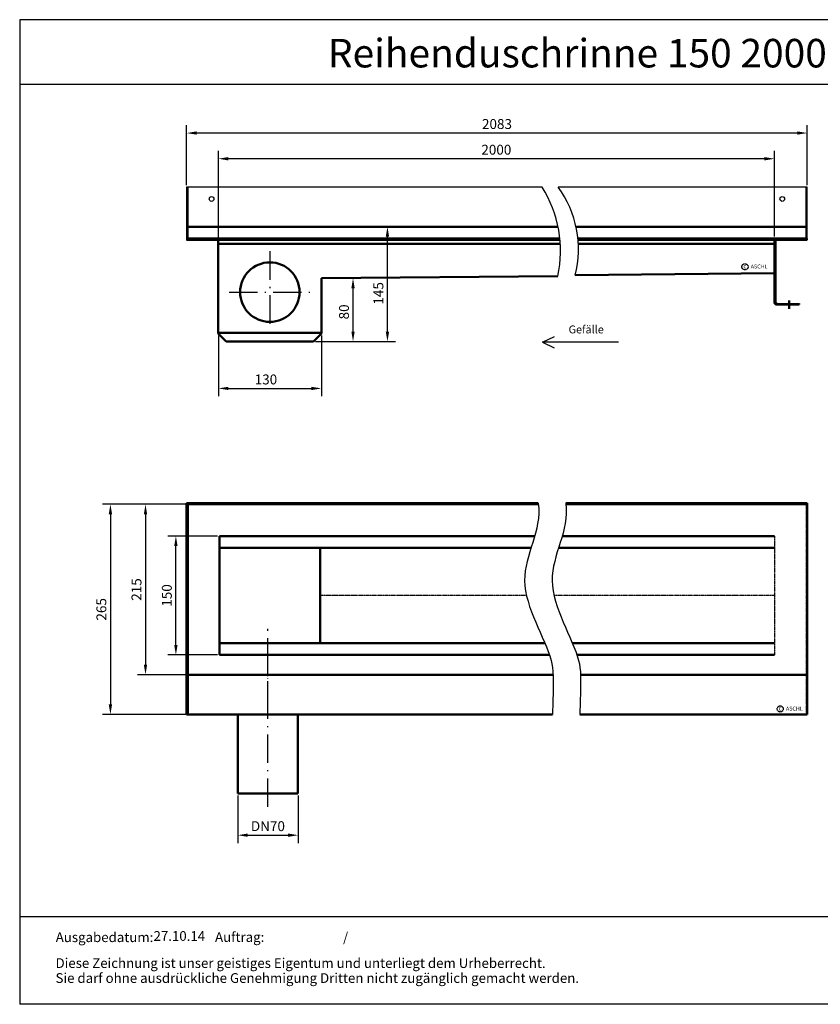
# Model space of a CAD drawing. Units: inches. Extents: x -153 to 1496, y -170 to 1072.
# Drawn here: x -153 to 857, y -170 to 1072 of the extents above; entities that cross this region are included whole.
import ezdxf
from ezdxf.enums import TextEntityAlignment as Align

# ---------------------------------------------------------------- set-up
doc = ezdxf.new("R2010")
doc.units = ezdxf.units.IN
for name, pattern in [('ACAD_ISO10W100', [18.5, 12, -3, 0.5, -3]), ('Amconstr', [9999, 9999, 0]), ('MITTE', [2, 1.25, -0.25, 0.25, -0.25])]:
    doc.linetypes.add(name, pattern=pattern)
doc.layers.add('AM_5', color=3, linetype='Continuous', lineweight=25)
doc.layers.add('AM_CL', color=1, linetype='Amconstr', lineweight=25)
for name, color, linetype in [('BEMASS', 3, 'Continuous'), ('MITTE', 5, 'ACAD_ISO10W100'), ('RAHMEN', 7, 'Continuous')]:
    doc.layers.add(name, color=color, linetype=linetype)
doc.styles.get("Standard").update_dxf_attribs({"font": 'arial.ttf'})
doc.dimstyles.new('STANDARD$0', dxfattribs={"dimscale": 5, "dimtxt": 3.5, "dimasz": 3, "dimexe": 2, "dimexo": 1, "dimgap": 1.7, "dimtad": 1, "dimdec": 1, "dimdsep": 46, "dimtxsty": 'Standard', "dimcen": 1.2, "dimclrd": 256, "dimclre": 256, "dimclrt": 256, "dimadec": 0, "dimazin": 0, "dimtfac": 0.875, "dimtdec": 1, "dimtix": 1, "dimtofl": 0, "dimtmove": 0, "dimatfit": 0, "dimfxl": 1, "dimtolj": 1, "dimarcsym": 0})

# ---------------------------------------------------------------- blocks, each defined once
blk = doc.blocks.new('schriftkopf Kunde')
at = {"layer": 'RAHMEN'}
for p, q in [((0, 1035), (0, 0)), ((1373.7, 1035), (0, 1035)), ((1373.7, 966.8), (0, 966.8)), ((1373.7, 91.8), (0, 91.8)), ((1373.7, 0), (0, 0))]:
    blk.add_line(p, q, dxfattribs=at)
at = {"color": 3, "flags": 8}
blk.add_attdef('BENENNUNG', text='', height=30, dxfattribs=at).set_placement((686.9, 984.8), align=Align.CENTER)
at = {"layer": 'RAHMEN', "color": 7}
for s, height, p in [('Ausgabedatum:', 10.231, (37.9, 65.4)), ('/', 10.2, (339.9, 65.4)), ('Diese Zeichnung ist unser geistiges Eigentum und unterliegt dem Urheberrecht.', 10.231, (37.7, 38.2)), ('Sie darf ohne ausdrückliche Genehmigung Dritten nicht zugänglich gemacht werden.', 10.231, (37.7, 22.5))]:
    blk.add_text(s, height=height, dxfattribs=at).set_placement(p)
at = {"layer": 'RAHMEN', "color": 7, "flags": 8}
for tag, p in [('DATUM', (167.8, 70.5)), ('INDEX', (636, 52.2))]:
    blk.add_attdef(tag, text='', height=10.2, dxfattribs=at).set_placement(p, align=Align.MIDDLE)
blk.add_attdef('ANGEBOT/AUFTRAG', text='', height=10.2, dxfattribs=at).set_placement((231.3, 62.4), align=Align.BOTTOM_CENTER)
blk.add_attdef('Angeb_Auftr_NR', (260, 65.4), '', height=10.2, dxfattribs=at)
blk = doc.blocks.new('*D18')
at = {"layer": 'BEMASS', "color": 1, "linetype": 'ByBlock', "lineweight": -2, "transparency": 16777216}
for p, q in [((57.7, 863.2), (57.7, 938.8)), ((840.7, 863.2), (840.7, 938.8)), ((828.2, 928.8), (70.2, 928.8))]:
    blk.add_line(p, q, dxfattribs=at)
at = {"layer": 'BEMASS', "color": 1, "transparency": 16777216}
for points in [[(70.2, 930.9), (70.2, 926.8), (57.7, 928.8)], [(828.2, 930.9), (828.2, 926.8), (840.7, 928.8)]]:
    blk.add_solid(points, dxfattribs=at)
at = {"layer": 'DEFPOINTS', "color": 0, "transparency": 16777216}
for p in [(57.7, 928.8), (57.7, 860.7), (840.7, 860.7)]:
    blk.add_point(p, dxfattribs=at)
at = {"layer": 'BEMASS', "color": 2, "transparency": 16777216, "insert": (449.2, 940.2), "char_height": 12.5, "attachment_point": 5}
blk.add_mtext('\\A1;2083', dxfattribs=at)
blk = doc.blocks.new('*D19')
at = {"layer": 'BEMASS', "color": 1, "linetype": 'ByBlock', "lineweight": -2, "transparency": 16777216}
for p, q in [((97.7, 796.7), (97.7, 906.4)), ((786.7, 896.4), (110.2, 896.4)), ((799.2, 798.2), (799.2, 906.4))]:
    blk.add_line(p, q, dxfattribs=at)
at = {"layer": 'BEMASS', "color": 1, "transparency": 16777216}
for points in [[(110.2, 898.5), (110.2, 894.3), (97.7, 896.4)], [(786.7, 898.5), (786.7, 894.3), (799.2, 896.4)]]:
    blk.add_solid(points, dxfattribs=at)
at = {"layer": 'DEFPOINTS', "color": 0, "transparency": 16777216}
for p in [(97.7, 896.4), (799.2, 795.7), (97.7, 794.2)]:
    blk.add_point(p, dxfattribs=at)
at = {"layer": 'BEMASS', "color": 2, "transparency": 16777216, "insert": (448.4, 907.8), "char_height": 12.5, "attachment_point": 5}
blk.add_mtext('\\A1;2000', dxfattribs=at)
blk = doc.blocks.new('*D20')
at = {"layer": 'BEMASS', "color": 1, "linetype": 'ByBlock', "lineweight": -2, "transparency": 16777216}
for p, q in [((61.7, 810.7), (321, 810.7)), ((311, 678.3), (311, 798.2)), ((220.2, 665.8), (321, 665.8))]:
    blk.add_line(p, q, dxfattribs=at)
at = {"layer": 'BEMASS', "color": 1, "transparency": 16777216}
for points in [[(308.9, 798.2), (313.1, 798.2), (311, 810.7)], [(308.9, 678.3), (313.1, 678.3), (311, 665.8)]]:
    blk.add_solid(points, dxfattribs=at)
at = {"layer": 'DEFPOINTS', "color": 0, "transparency": 16777216}
for p in [(59.2, 810.7), (311, 810.7), (217.7, 665.8)]:
    blk.add_point(p, dxfattribs=at)
at = {"layer": 'BEMASS', "color": 2, "transparency": 16777216, "insert": (299.6, 726.6), "char_height": 12.5, "attachment_point": 5, "rotation": 90}
blk.add_mtext('\\A1;145', dxfattribs=at)
blk = doc.blocks.new('*D21')
at = {"layer": 'BEMASS', "color": 1, "linetype": 'ByBlock', "lineweight": -2, "transparency": 16777216}
for p, q in [((230.2, 745.6), (277.6, 745.6)), ((267.6, 678.3), (267.6, 733.1)), ((220.2, 665.8), (277.6, 665.8))]:
    blk.add_line(p, q, dxfattribs=at)
at = {"layer": 'BEMASS', "color": 1, "transparency": 16777216}
for points in [[(265.5, 733.1), (269.7, 733.1), (267.6, 745.6)], [(265.5, 678.3), (269.7, 678.3), (267.6, 665.8)]]:
    blk.add_solid(points, dxfattribs=at)
at = {"layer": 'DEFPOINTS', "color": 0, "transparency": 16777216}
for p in [(227.7, 745.6), (267.6, 745.6), (217.7, 665.8)]:
    blk.add_point(p, dxfattribs=at)
at = {"layer": 'BEMASS', "color": 2, "transparency": 16777216, "insert": (256.2, 703.2), "char_height": 12.5, "attachment_point": 5, "rotation": 90}
blk.add_mtext('\\A1;80', dxfattribs=at)
blk = doc.blocks.new('*D22')
at = {"layer": 'BEMASS', "color": 1, "linetype": 'ByBlock', "lineweight": -2, "transparency": 16777216}
for p, q in [((97.7, 673.3), (97.7, 596.7)), ((227.7, 673.3), (227.7, 596.7)), ((110.2, 606.7), (215.2, 606.7))]:
    blk.add_line(p, q, dxfattribs=at)
at = {"layer": 'BEMASS', "color": 1, "transparency": 16777216}
for points in [[(110.2, 608.7), (110.2, 604.6), (97.7, 606.7)], [(215.2, 608.7), (215.2, 604.6), (227.7, 606.7)]]:
    blk.add_solid(points, dxfattribs=at)
at = {"layer": 'DEFPOINTS', "color": 0, "transparency": 16777216}
for p in [(97.7, 675.8), (227.7, 675.8), (227.7, 606.7)]:
    blk.add_point(p, dxfattribs=at)
at = {"layer": 'BEMASS', "color": 2, "transparency": 16777216, "insert": (157.7, 618), "char_height": 12.5, "attachment_point": 5}
blk.add_mtext('\\A1;130', dxfattribs=at)
blk = doc.blocks.new('*D23')
at = {"layer": 'BEMASS', "color": 1, "linetype": 'ByBlock', "lineweight": -2, "transparency": 16777216}
for p, q in [((122.2, 93), (122.2, 33.1)), ((198.2, 93), (198.2, 33.1)), ((134.7, 43.1), (185.7, 43.1))]:
    blk.add_line(p, q, dxfattribs=at)
at = {"layer": 'BEMASS', "color": 1, "transparency": 16777216}
for points in [[(134.7, 45.2), (134.7, 41), (122.2, 43.1)], [(185.7, 45.2), (185.7, 41), (198.2, 43.1)]]:
    blk.add_solid(points, dxfattribs=at)
at = {"layer": 'DEFPOINTS', "color": 0, "transparency": 16777216}
for p in [(122.2, 95.5), (198.2, 95.5), (198.2, 43.1)]:
    blk.add_point(p, dxfattribs=at)
at = {"layer": 'BEMASS', "color": 2, "transparency": 16777216, "insert": (160.2, 54.5), "char_height": 12.5, "attachment_point": 5}
blk.add_mtext('\\A1;DN70', dxfattribs=at)
blk = doc.blocks.new('*D24')
at = {"color": 1, "linetype": 'ByBlock', "lineweight": -2, "transparency": 16777216}
for p, q in [((96.7, 420.5), (34.1, 420.5)), ((44.1, 283), (44.1, 408)), ((96.7, 270.5), (34.1, 270.5))]:
    blk.add_line(p, q, dxfattribs=at)
at = {"color": 1, "transparency": 16777216}
for points in [[(42, 408), (46.2, 408), (44.1, 420.5)], [(42, 283), (46.2, 283), (44.1, 270.5)]]:
    blk.add_solid(points, dxfattribs=at)
at = {"layer": 'DEFPOINTS', "color": 0, "transparency": 16777216}
for p in [(44.1, 420.5), (99.2, 420.5), (99.2, 270.5)]:
    blk.add_point(p, dxfattribs=at)
at = {"color": 2, "transparency": 16777216, "insert": (32.7, 345.5), "char_height": 12.5, "attachment_point": 5, "rotation": 90}
blk.add_mtext('\\A1;150', dxfattribs=at)
blk = doc.blocks.new('*D25')
at = {"color": 1, "linetype": 'ByBlock', "lineweight": -2, "transparency": 16777216}
for p, q in [((56.7, 460.5), (-4.2, 460.5)), ((5.8, 448), (5.8, 258)), ((56.7, 245.5), (-4.2, 245.5))]:
    blk.add_line(p, q, dxfattribs=at)
at = {"color": 1, "transparency": 16777216}
for points in [[(3.7, 448), (7.8, 448), (5.8, 460.5)], [(3.7, 258), (7.8, 258), (5.8, 245.5)]]:
    blk.add_solid(points, dxfattribs=at)
at = {"layer": 'DEFPOINTS', "color": 0, "transparency": 16777216}
for p in [(59.2, 460.5), (5.8, 245.5), (59.2, 245.5)]:
    blk.add_point(p, dxfattribs=at)
at = {"color": 2, "lineweight": 50, "transparency": 16777216, "insert": (-5.6, 353), "char_height": 12.5, "attachment_point": 5, "rotation": 90}
blk.add_mtext('\\A1;215', dxfattribs=at)
blk = doc.blocks.new('*D26')
at = {"layer": 'AM_5', "color": 1, "linetype": 'ByBlock', "lineweight": -2, "transparency": 16777216}
for p, q in [((56.7, 460.5), (-48.5, 460.5)), ((-38.5, 448), (-38.5, 208)), ((56.7, 195.5), (-48.5, 195.5))]:
    blk.add_line(p, q, dxfattribs=at)
at = {"layer": 'AM_5', "color": 1, "transparency": 16777216}
for points in [[(-40.6, 448), (-36.4, 448), (-38.5, 460.5)], [(-40.6, 208), (-36.4, 208), (-38.5, 195.5)]]:
    blk.add_solid(points, dxfattribs=at)
at = {"layer": 'DEFPOINTS', "color": 0, "transparency": 16777216}
for p in [(59.2, 460.5), (-38.5, 195.5), (59.2, 195.5)]:
    blk.add_point(p, dxfattribs=at)
at = {"layer": 'AM_5', "color": 2, "transparency": 16777216, "insert": (-49.9, 328), "char_height": 12.5, "attachment_point": 5, "rotation": 90}
blk.add_mtext('\\A1;265', dxfattribs=at)

msp = doc.modelspace()

# ---------------------------------------------------------------- linework, layer by layer
for p, q in [((57.65, 860.668), (57.65, 794.168)), ((506.021, 860.668), (57.65, 860.668)), ((59.15, 860.668), (59.15, 795.668)), ((840.65, 860.668), (526.29, 860.668)), ((839.15, 795.668), (839.15, 860.668)), ((840.65, 794.168), (840.65, 860.668)), ((57.65, 795.668), (57.65, 794.168)), ((840.65, 795.668), (840.65, 794.168)), ((802.15, 713.842), (830.65, 713.842)), ((506.523, 665.154), (521.83, 672.252)), ((602.527, 665.154), (506.523, 665.154)), ((506.523, 665.154), (521.47, 657.782))]:
    msp.add_line(p, q)
at = {"lineweight": 50}
for p, q in [((526.23, 810.668), (59.15, 810.668)), ((839.15, 810.668), (548.976, 810.668)), ((528.548, 795.668), (57.65, 795.668)), ((551.34, 795.668), (840.65, 795.668)), ((528.696, 794.168), (57.65, 794.168)), ((97.65, 677.928), (97.65, 794.168)), ((97.65, 789.168), (529.077, 789.168)), ((551.479, 794.168), (840.65, 794.168)), ((551.818, 789.168), (799.15, 789.168)), ((799.15, 794.168), (799.15, 715.342)), ((800.65, 794.168), (800.65, 715.342)), ((227.65, 675.842), (227.65, 745.645)), ((227.676, 745.646), (525.899, 748.24)), ((547.645, 749.491), (799.15, 751.888)), ((830.65, 712.342), (802.15, 712.342)), ((817.89, 706.867), (817.89, 717.514)), ((830.65, 712.342), (830.65, 713.842)), ((97.65, 705.842), (97.65, 675.842)), ((97.65, 675.842), (97.65, 677.928)), ((97.65, 676.911), (227.65, 676.911)), ((97.65, 675.842), (107.65, 665.842)), ((227.65, 675.842), (217.65, 665.842)), ((217.65, 665.842), (107.65, 665.842)), ((57.65, 461.985), (501.249, 461.985)), ((57.65, 461.985), (57.65, 195.485)), ((59.15, 461.985), (59.15, 195.485)), ((59.15, 460.485), (501.445, 460.485)), ((74.15, 460.485), (501.693, 460.485)), ((535.99, 461.985), (840.65, 461.985)), ((536.186, 460.485), (839.15, 460.485)), ((840.65, 461.985), (840.65, 195.485)), ((99.15, 420.485), (496.762, 420.485)), ((99.15, 420.485), (99.15, 270.485)), ((531.503, 420.485), (799.15, 420.485)), ((99.15, 405.485), (492.178, 405.485)), ((226.15, 345.485), (226.15, 405.485)), ((526.919, 405.485), (799.15, 405.485)), ((226.15, 345.485), (226.15, 285.485)), ((509.546, 285.485), (99.15, 285.485)), ((799.15, 285.485), (544.287, 285.485)), ((515.325, 270.485), (99.15, 270.485)), ((799.15, 270.485), (550.066, 270.485)), ((520.015, 245.485), (59.15, 245.485)), ((839.15, 245.485), (554.756, 245.485)), ((519.179, 195.485), (57.65, 195.485)), ((122.15, 195.485), (122.15, 95.485)), ((198.15, 195.485), (198.15, 95.485)), ((840.65, 195.485), (553.815, 195.485)), ((198.15, 95.485), (122.15, 95.485))]:
    msp.add_line(p, q, dxfattribs=at)
at = {"linetype": 'MITTE'}
for p, q in [((839.15, 461.985), (839.15, 195.485)), ((799.15, 420.485), (799.15, 270.485)), ((486.465, 345.485), (226.15, 345.485)), ((799.15, 345.485), (521.206, 345.485))]:
    msp.add_line(p, q, dxfattribs=at)
for centre in [(89.15, 845.668), (809.15, 845.668)]:
    msp.add_circle(centre, 3)
at = {"lineweight": 50}
msp.add_circle((162.65, 728.168), 37.5, dxfattribs=at)
at = {"linetype": 'MITTE'}
for centre in [(762.141, 760.096), (806.557, 202.385)]:
    msp.add_circle(centre, 3.885, dxfattribs=at)
at = {"color": 1}
for centre, radius, start, end in [((378.977, 780.235), 150.366, 347.714508, 32.338275), ((421.21, 782.844), 130.761, 345.222059, 36.524204)]:
    msp.add_arc(centre, radius, start, end, dxfattribs=at)
at = {"lineweight": 50}
for radius in [3, 1.5]:
    msp.add_arc((802.15, 715.342), radius, 180, 270, dxfattribs=at)
at = {"color": 1}
for points, knots in [([(501.249, 461.985), (501.271, 461.834), (506.051, 427.198), (460.366, 365.513), (519.631, 277.956), (520.655, 242.378), (519.179, 195.485)], [95.80630494, 95.80630494, 95.80630494, 95.80630494, 96.30422037, 211.27711887, 331.93765694, 378.9868326, 378.9868326, 378.9868326, 378.9868326]), ([(535.99, 461.985), (536.012, 461.834), (540.792, 427.198), (495.107, 365.513), (554.6, 277.618), (555.408, 241.916), (553.815, 195.485)], [95.80635577, 95.80635577, 95.80635577, 95.80635577, 96.30422037, 211.27711887, 331.93765694, 380.07779184, 380.07779184, 380.07779184, 380.07779184])]:
    msp.add_open_spline(points, degree=3, knots=knots, dxfattribs=at)
at = {"layer": 'AM_CL'}
msp.add_line((226.15, 405.485), (226.15, 285.485), dxfattribs=at)
at = {"layer": 'MITTE', "ltscale": 3}
for p, q in [((162.65, 779.639), (162.65, 681.697)), ((111.179, 728.168), (219.121, 728.168)), ((160.15, 78.711), (160.15, 303.316))]:
    msp.add_line(p, q, dxfattribs=at)
at = {"layer": 'MITTE'}
msp.add_line((160.15, 225.258), (160.15, 290.747), dxfattribs=at)

# ---------------------------------------------------------------- block references
ref = msp.add_blockref('schriftkopf Kunde', (-152.955, -170.228), dxfattribs=dict(xscale=1.2, yscale=1.2, zscale=1.2))
ref.add_attrib('ANGEBOT/AUFTRAG', 'Auftrag:', dxfattribs={"layer": 'RAHMEN', "color": 7, "height": 12.2778}).set_placement((124.596, -95.359), align=Align.BOTTOM_CENTER)
ref.add_attrib('BENENNUNG', 'Reihenduschrinne 150 2000 HZ3 KOSS', dxfattribs={"color": 3, "height": 36}).set_placement((671.287, 1011.574), align=Align.CENTER)
ref.add_attrib('DATUM', '27.10.14', dxfattribs={"layer": 'RAHMEN', "color": 7, "height": 12.2778}).set_placement((48.44, -85.647), align=Align.MIDDLE)

# ---------------------------------------------------------------- texts
at = {"linetype": 'MITTE'}
for s, height, p in [('c', 5.6, (760.002, 758.118)), ('ASCHL', 5, (769.323, 757.981)), ('c', 5.6, (804.418, 200.407)), ('ASCHL', 5, (813.739, 200.269))]:
    msp.add_text(s, height=height, dxfattribs=at).set_placement(p)
at = {"insert": (539.548, 686.065), "char_height": 10, "attachment_point": 1}
msp.add_mtext_dynamic_manual_height_columns('Gefälle ', width=111.52851, gutter_width=1, heights=[0], dxfattribs=at)

# ---------------------------------------------------------------- dimensions: what is measured, and where the dimension line sits
at = {"lineweight": 50}
dim = msp.add_linear_dim(base=(5.756, 245.485), p1=(59.15, 460.485), p2=(59.15, 245.485), angle=90, dimstyle='STANDARD$0', override={"dimtxt": 2.5, "dimasz": 2.5, "dimexe": 2, "dimexo": 0.5, "dimgap": 1, "dimtad": 1, "dimtih": 0, "dimtoh": 0, "dimdec": 0, "dimzin": 8, "dimcen": 1, "dimclrd": 1, "dimclre": 1, "dimclrt": 2, "dimadec": 1, "dimazin": 2, "dimtdec": 2, "dimtofl": 1, "dimarcsym": 1}, dxfattribs=at)
dim.commit()
dim.dimension.update_dxf_attribs({"geometry": '*D25', "text_midpoint": (-5.627, 352.985)})
dim = msp.add_linear_dim(base=(44.07, 420.485), p1=(99.15, 270.485), p2=(99.15, 420.485), angle=90, dimstyle='STANDARD$0', override={"dimtxt": 2.5, "dimasz": 2.5, "dimexo": 0.5, "dimgap": 1, "dimdec": 2, "dimcen": 1, "dimclrd": 1, "dimclre": 1, "dimclrt": 2, "dimadec": 1, "dimazin": 2, "dimtdec": 2, "dimtofl": 1, "dimarcsym": 1})
dim.commit()
dim.dimension.update_dxf_attribs({"geometry": '*D24', "text_midpoint": (44.07, 345.485), "dimtype": 160})
at = {"layer": 'AM_5'}
dim = msp.add_linear_dim(base=(-38.505, 195.485), p1=(59.15, 460.485), p2=(59.15, 195.485), angle=90, dimstyle='STANDARD$0', override={"dimtxt": 2.5, "dimasz": 2.5, "dimexo": 0.5, "dimgap": 1, "dimdec": 0, "dimcen": 1, "dimclrd": 1, "dimclre": 1, "dimclrt": 2, "dimadec": 1, "dimazin": 2, "dimtdec": 2, "dimtofl": 1, "dimarcsym": 1}, dxfattribs=at)
dim.commit()
dim.dimension.update_dxf_attribs({"geometry": '*D26', "text_midpoint": (-38.505, 327.985), "dimtype": 160})
at = {"layer": 'BEMASS'}
for base, p1, p2, text, picture, middle in [((57.65, 928.842), (840.65, 860.668), (57.65, 860.668), '2083', '*D18', (449.15, 928.842)), ((97.65, 896.412), (799.15, 795.668), (97.65, 794.168), '2000', '*D19', (448.4, 896.412))]:
    dim = msp.add_linear_dim(base=base, p1=p1, p2=p2, angle=180, text=text, dimstyle='STANDARD$0', override={"dimtxt": 2.5, "dimasz": 2.5, "dimexo": 0.5, "dimgap": 1, "dimdec": 2, "dimcen": 1, "dimclrd": 1, "dimclre": 1, "dimclrt": 2, "dimadec": 1, "dimazin": 2, "dimtdec": 2, "dimtofl": 1}, dxfattribs=at)
    dim.commit()
    dim.dimension.update_dxf_attribs({"geometry": picture, "text_midpoint": middle, "dimtype": 160})
for base, p1, p2, angle, override, picture, middle in [((311.028, 810.668), (217.65, 665.842), (59.15, 810.668), 90, {"dimtxt": 2.5, "dimasz": 2.5, "dimexo": 0.5, "dimgap": 1, "dimdec": 0, "dimcen": 1, "dimclrd": 1, "dimclre": 1, "dimclrt": 2, "dimadec": 1, "dimazin": 2, "dimtdec": 2, "dimtofl": 1}, '*D20', (311.028, 726.605)), ((267.585, 745.646), (217.65, 665.842), (227.676, 745.646), 90, {"dimtxt": 2.5, "dimasz": 2.5, "dimexo": 0.5, "dimgap": 1, "dimdec": 0, "dimcen": 1, "dimclrd": 1, "dimclre": 1, "dimclrt": 2, "dimadec": 1, "dimazin": 2, "dimtdec": 2, "dimtofl": 1}, '*D21', (267.585, 703.244)), ((227.65, 606.654), (97.65, 675.842), (227.65, 675.842), 180, {"dimtxt": 2.5, "dimasz": 2.5, "dimexo": 0.5, "dimgap": 1, "dimdec": 2, "dimcen": 1, "dimclrd": 1, "dimclre": 1, "dimclrt": 2, "dimadec": 1, "dimazin": 2, "dimtdec": 2, "dimtofl": 1}, '*D22', (157.65, 606.654))]:
    dim = msp.add_linear_dim(base=base, p1=p1, p2=p2, angle=angle, dimstyle='STANDARD$0', override=override, dxfattribs=at)
    dim.commit()
    dim.dimension.update_dxf_attribs({"geometry": picture, "text_midpoint": middle, "dimtype": 160})
dim = msp.add_linear_dim(base=(198.15, 43.102), p1=(122.15, 95.485), p2=(198.15, 95.485), angle=180, text='DN70', dimstyle='STANDARD$0', override={"dimtxt": 2.5, "dimasz": 2.5, "dimexo": 0.5, "dimgap": 1, "dimdec": 2, "dimcen": 1, "dimclrd": 1, "dimclre": 1, "dimclrt": 2, "dimadec": 1, "dimazin": 2, "dimtdec": 2, "dimtofl": 1}, dxfattribs=at)
dim.commit()
dim.dimension.update_dxf_attribs({"geometry": '*D23', "text_midpoint": (160.15, 54.484)})

doc.saveas('drawing.dxf')
